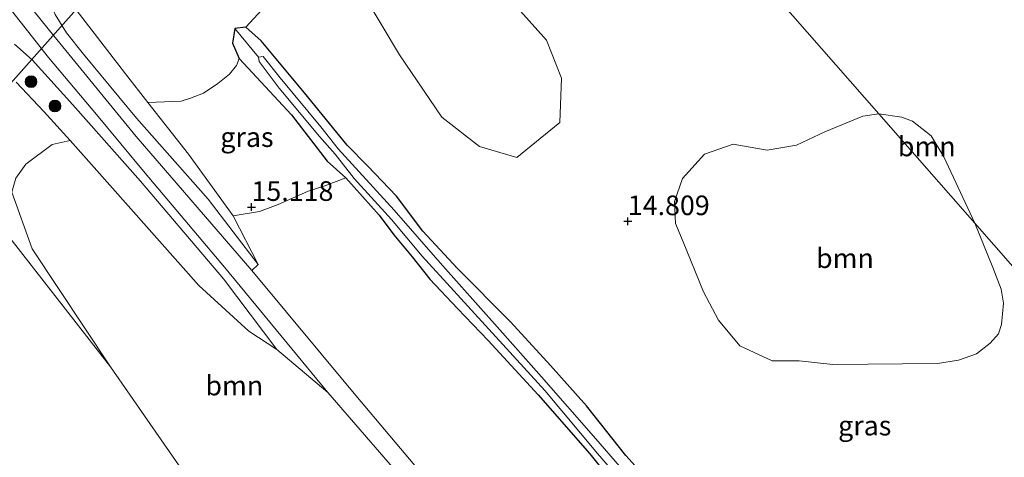
# Model space of a CAD drawing. Units: metres. Extents: x 203147 to 210003, y 449998 to 456250.
# Drawn here: x 203623 to 203748, y 450370 to 450426 of the extents above; entities that cross this region are included whole.
import ezdxf
from ezdxf.enums import TextEntityAlignment as Align

# ---------------------------------------------------------------- set-up
doc = ezdxf.new("R2010")
doc.units = ezdxf.units.M
doc.layers.get('0').update_dxf_attribs({"lineweight": 25})
for name, color, linetype, lineweight in [('B-ME-GR-BOOM-GV-B6', 93, 'Continuous', 18), ('B-ME-GR-BOOM-S-B1', 93, 'Continuous', 18), ('B-ME-GW-KRUINLIJN-L-B1', 93, 'Continuous', 18), ('B-ME-GW-TEENLIJN-L-B1', 93, 'Continuous', 18), ('B-ME-IE-GRASLAND-GV-B6', 93, 'Continuous', 18), ('B-ME-IE-GRONDWERKLIJN-GROND_INGERICHT-GV-B6', 253, 'Continuous', 18), ('B-ME-IE-HULPGEOMETRIE-L-B1', 53, 'Continuous', 18), ('B-ME-OG-WATER-GV-B6', 153, 'Continuous', 18), ('B-ME-VH-VERH_SOORT-HALF_VERHARDING-GV-B6', 8, 'IE-TERREINAFSCHEIDING-NATUURLIJK-HOUTWAL', 18)]:
    doc.layers.add(name, color=color, linetype=linetype, lineweight=lineweight)
for name, color, linetype in [('B-ME-GW-HOOGTEPUNT-S-B1', 10, 'Continuous'), ('B-ME-GW-INSTEEKWATERGANG-L-B1', 10, 'Continuous'), ('B-ME-KW-DUIKER-L-B1', 10, 'Continuous')]:
    doc.layers.add(name, color=color, linetype=linetype)
doc.styles.add('NLCS-ISO', font='NLCS-ISO.TTF')
doc.linetypes.add('IE-TERREINAFSCHEIDING-NATUURLIJK-HOUTWAL', pattern='A,7,-1.5,[67,NLCS.SHX,S=0.75,R=45,X=0,Y=0],-1.5,7,-1.5,[70,NLCS.SHX,S=0.75,R=0,X=0,Y=0],-1.5', length=20)

# ---------------------------------------------------------------- blocks, each defined once
blk = doc.blocks.new('hoogtepunt')
for p, q in [((-0.5, 0), (0.5, 0)), ((0, 0.5), (0, -0.5))]:
    blk.add_line(p, q)
blk = doc.blocks.new('boom')
h = blk.add_hatch(color=256)
edge = h.paths.add_edge_path()
edge.add_arc((0, 0), 0.75, 0, 360)
blk.add_circle((0, 0), 0.75)

msp = doc.modelspace()

# ---------------------------------------------------------------- linework, layer by layer
at = {"layer": 'B-ME-GR-BOOM-GV-B6'}
for points in [[(203681.944, 450432.49, 15.282), (203690.032, 450423.42, 15.127), (203691.921, 450418.575, 15.156), (203691.727, 450412.916, 15.166), (203686.25, 450408.468, 15.133), (203681.51, 450409.861, 15.097), (203676.704, 450413.614, 15.133), (203671.345, 450421.546, 15.163), (203666.664, 450429.373, 15.271)], [(203655.824, 450429.485, 15.447), (203651.785, 450425.067, 15.425), (203650.418, 450424.884, 15.425), (203650.117, 450423.024, 15.425), (203650.948, 450421.083, 15.425), (203650.627, 450420.188, 15.387), (203649.738, 450419.056, 15.389), (203648.227, 450417.874, 15.42), (203646.441, 450416.665, 15.443), (203644.783, 450416.024, 15.445), (203643.567, 450415.65, 15.456), (203639.351, 450415.484, 15.534), (203636.51, 450419.122, 15.539), (203629.826, 450427.826, 15.539)], [(203744.466, 450400.101, 14.381), (203746.76, 450394.457, 14.381), (203747.813, 450391.719, 14.395), (203748.132, 450389.954, 14.395), (203747.871, 450387.214, 14.456), (203747.46, 450386.034, 14.491), (203746.424, 450384.831, 14.51), (203744.669, 450383.481, 14.525), (203742.399, 450382.694, 14.563), (203739.729, 450382.271, 14.59), (203726.441, 450382.126, 14.506), (203722.125, 450382.618, 14.539), (203718.714, 450382.579, 14.569), (203714.619, 450384.495, 14.591), (203711.874, 450387.786, 14.643), (203709.967, 450391.395, 14.685), (203707.385, 450397.73, 14.793), (203706.413, 450400.058, 14.841), (203706.274, 450402.86, 14.823), (203707.329, 450405.808, 14.817), (203710.098, 450408.886, 14.807), (203713.769, 450410.163, 14.785), (203718.067, 450409.404, 14.775), (203721.792, 450410.06, 14.735), (203725.383, 450411.728, 14.603), (203730.216, 450413.727, 14.585), (203732.254, 450414.038, 14.509), (203744.466, 450400.101, 14.381)], [(203740.548, 450408.541, 14.467), (203744.466, 450400.101, 14.381), (203732.254, 450414.038, 14.509), (203735.205, 450413.621, 14.633), (203736.569, 450413.093, 14.633), (203738.936, 450411.226, 14.538), (203740.548, 450408.541, 14.467)], [(203645.835, 450392.195, 14.734), (203652.173, 450386.368, 14.754), (203655.723, 450384.05, 14.754), (203662.24, 450378.571, 14.619), (203674.798, 450364.009, 13.989), (203681.71, 450356.142, 13.815), (203680.867, 450353.602, 13.981), (203679.751, 450352.242, 14.013), (203676.778, 450350.686, 14.098), (203670.846, 450350.133, 14.008), (203665.444, 450352.367, 14.115), (203656.418, 450358.698, 14.206), (203648.532, 450363.622, 14.587), (203643.913, 450368.39, 14.656), (203634.577, 450381.82, 14.841), (203624.636, 450396.834, 15.017), (203622.043, 450404.066, 15.018), (203622.584, 450405.83, 15.012), (203623.849, 450407.621, 15.037), (203627.188, 450410.116, 15.24), (203629.488, 450410.615, 15.398), (203632.511, 450407.216, 15.358), (203645.835, 450392.195, 14.734)], [(203679.434, 450361.999, 13.823), (203665.773, 450378.207, 14.591), (203652.571, 450394.107, 15.219), (203653.356, 450394.873, 15.185), (203650.204, 450401.053, 15.157), (203653.541, 450401.588, 15.152), (203655.915, 450402.488, 15.131), (203657.338, 450403.133, 15.144), (203659.745, 450404.192, 15.16), (203661.731, 450404.838, 15.17), (203664.533, 450405.874, 15.117), (203668.739, 450401.152, 14.981), (203670.625, 450398.612, 14.977), (203672.929, 450395.851, 14.95), (203675.171, 450392.994, 14.874), (203678.724, 450389.263, 14.819), (203682.605, 450385.191, 14.708), (203688.963, 450378.29, 14.447), (203695.533, 450370.764, 14.216), (203700.8, 450364.186, 14.104)]]:
    msp.add_polyline3d(points, dxfattribs=at)
at = {"layer": 'B-ME-GW-INSTEEKWATERGANG-L-B1'}
msp.add_polyline3d([(203703.234, 450367.084, 14.167), (203700.096, 450370.569, 14.211), (203695.111, 450376.862, 14.429), (203690.533, 450382.006, 14.572), (203685.438, 450387.548, 14.683), (203678.686, 450394.383, 14.785), (203674.299, 450399.096, 14.836), (203670.942, 450403.53, 14.935), (203667.251, 450407.429, 15.048), (203664.665, 450410.035, 15.136), (203659.259, 450416.702, 15.295), (203653.769, 450423.301, 15.425), (203651.785, 450425.067, 15.425), (203650.418, 450424.884, 15.425), (203650.117, 450423.024, 15.425), (203650.948, 450421.083, 15.425), (203657.59, 450413.897, 15.285), (203662.149, 450408.016, 15.143), (203664.533, 450405.874, 15.117), (203668.739, 450401.152, 14.981), (203670.625, 450398.612, 14.977), (203672.929, 450395.851, 14.95), (203675.171, 450392.994, 14.874), (203678.724, 450389.263, 14.819), (203682.605, 450385.191, 14.708), (203688.963, 450378.29, 14.447), (203695.533, 450370.764, 14.216), (203700.8, 450364.186, 14.104)], dxfattribs=at)
at = {"layer": 'B-ME-GW-KRUINLIJN-L-B1'}
for points in [[(203674.099, 450480.41, 16.933), (203658.409, 450465.239, 17.021), (203643.376, 450449.979, 17.097), (203640.62, 450447.107, 17.104), (203639.774, 450446.239, 16.992), (203637.748, 450444.032, 16.897), (203636.82, 450442.686, 16.899), (203636.011, 450441.392, 16.908), (203635.219, 450440.413, 16.933), (203634.286, 450439.55, 16.892), (203631.55, 450437.36, 16.965), (203630.099, 450435.86, 17.001), (203628.392, 450433.801, 16.967), (203627.276, 450431.952, 16.983), (203626.899, 450431.061, 16.99), (203626.68, 450430.091, 16.985), (203626.701, 450429.251, 17.013), (203626.963, 450428.007, 17.02), (203627.56, 450426.668, 16.951), (203628.987, 450424.322, 16.779), (203631.179, 450421.612, 16.784), (203637.882, 450413.485, 16.207), (203647.032, 450403.155, 15.587), (203653.356, 450394.873, 15.185)], [(203655.723, 450384.05, 14.754), (203648.942, 450393.054, 15.14), (203638.398, 450405.462, 15.676), (203629.808, 450415.191, 16.398), (203624.642, 450420.89, 16.896), (203622.4, 450422.906, 17.105)]]:
    msp.add_polyline3d(points, dxfattribs=at)
at = {"layer": 'B-ME-GW-TEENLIJN-L-B1'}
for points in [[(203653.356, 450394.873, 15.185), (203650.204, 450401.053, 15.157), (203644.511, 450408.875, 15.525), (203639.351, 450415.484, 15.534), (203636.51, 450419.122, 15.539), (203629.826, 450427.826, 15.539)], [(203622.616, 450418.042, 15.611), (203626.106, 450414.318, 15.416), (203629.488, 450410.615, 15.398), (203632.511, 450407.216, 15.358), (203645.835, 450392.195, 14.734), (203652.173, 450386.368, 14.754), (203655.723, 450384.05, 14.754)]]:
    msp.add_polyline3d(points, dxfattribs=at)
at = {"layer": 'B-ME-IE-GRASLAND-GV-B6'}
for points in [[(203687.297, 450465.348, 15.325), (203732.254, 450414.038, 14.509)], [(203794.842, 450342.607, 13.548), (203744.466, 450400.101, 14.381), (203740.548, 450408.541, 14.467), (203738.936, 450411.226, 14.538), (203736.569, 450413.093, 14.633), (203735.205, 450413.621, 14.633), (203732.254, 450414.038, 14.509), (203687.297, 450465.348, 15.325)], [(203666.664, 450429.373, 15.271), (203671.345, 450421.546, 15.163), (203676.704, 450413.614, 15.133), (203681.51, 450409.861, 15.097), (203686.25, 450408.468, 15.133), (203691.727, 450412.916, 15.166), (203691.921, 450418.575, 15.156), (203690.032, 450423.42, 15.127), (203681.944, 450432.49, 15.282)], [(203627.56, 450426.668, 16.951), (203628.987, 450424.322, 16.779), (203631.179, 450421.612, 16.784), (203637.882, 450413.485, 16.207), (203647.032, 450403.155, 15.587), (203653.356, 450394.873, 15.185), (203652.571, 450394.107, 15.219), (203637.842, 450411.133, 16.227), (203627.415, 450423.944, 16.935), (203623.131, 450429.311, 17.431)], [(203703.234, 450367.084, 14.167), (203700.096, 450370.569, 14.211), (203695.111, 450376.862, 14.429), (203690.533, 450382.006, 14.572), (203685.438, 450387.548, 14.683), (203678.686, 450394.383, 14.785), (203674.299, 450399.096, 14.836), (203670.942, 450403.53, 14.935), (203667.251, 450407.429, 15.048), (203664.665, 450410.035, 15.136), (203659.259, 450416.702, 15.295), (203653.769, 450423.301, 15.425), (203651.785, 450425.067, 15.425), (203655.824, 450429.485, 15.447)], [(203621.562, 450427.762, 17.417), (203626.719, 450421.207, 16.811), (203632.823, 450413.927, 16.341), (203639.016, 450406.486, 15.825), (203649.081, 450394.509, 15.293), (203662.24, 450378.571, 14.619), (203655.723, 450384.05, 14.754), (203648.942, 450393.054, 15.14), (203638.398, 450405.462, 15.676), (203629.808, 450415.191, 16.398), (203624.642, 450420.89, 16.896), (203622.4, 450422.906, 17.105)], [(203629.826, 450427.826, 15.539), (203636.51, 450419.122, 15.539), (203639.351, 450415.484, 15.534), (203644.511, 450408.875, 15.525), (203650.204, 450401.053, 15.157), (203653.356, 450394.873, 15.185), (203647.032, 450403.155, 15.587), (203637.882, 450413.485, 16.207), (203631.179, 450421.612, 16.784), (203628.987, 450424.322, 16.779), (203627.56, 450426.668, 16.951)], [(203700.8, 450364.186, 14.104), (203695.533, 450370.764, 14.216), (203688.963, 450378.29, 14.447), (203682.605, 450385.191, 14.708), (203678.724, 450389.263, 14.819), (203675.171, 450392.994, 14.874), (203672.929, 450395.851, 14.95), (203670.625, 450398.612, 14.977), (203668.739, 450401.152, 14.981), (203664.533, 450405.874, 15.117), (203662.149, 450408.016, 15.143), (203657.59, 450413.897, 15.285), (203650.948, 450421.083, 15.425), (203650.117, 450423.024, 15.425), (203650.418, 450424.884, 15.425), (203653.422, 450421.216, 15.041)], [(203702.326, 450365.701, 13.919), (203696.284, 450372.675, 13.963), (203689.376, 450380.582, 14.193), (203683.738, 450386.923, 14.42), (203676.492, 450395.069, 14.609), (203670.67, 450401.777, 14.736), (203663.545, 450409.576, 14.985), (203661.336, 450412.36, 14.985), (203656.171, 450418.627, 15.041), (203654.017, 450421.306, 15.041), (203653.422, 450421.216, 15.041), (203650.418, 450424.884, 15.425), (203651.785, 450425.067, 15.425), (203653.769, 450423.301, 15.425), (203659.259, 450416.702, 15.295), (203664.665, 450410.035, 15.136)], [(203622.4, 450422.906, 17.105), (203624.642, 450420.89, 16.896), (203629.808, 450415.191, 16.398), (203638.398, 450405.462, 15.676), (203648.942, 450393.054, 15.14), (203655.723, 450384.05, 14.754), (203652.173, 450386.368, 14.754), (203645.835, 450392.195, 14.734), (203632.511, 450407.216, 15.358), (203629.488, 450410.615, 15.398), (203626.106, 450414.318, 15.416), (203622.616, 450418.042, 15.611)], [(203662.149, 450408.016, 15.143), (203664.533, 450405.874, 15.117), (203661.731, 450404.838, 15.17), (203659.745, 450404.192, 15.16), (203657.338, 450403.133, 15.144), (203655.915, 450402.488, 15.131), (203653.541, 450401.588, 15.152), (203650.204, 450401.053, 15.157), (203644.511, 450408.875, 15.525), (203639.351, 450415.484, 15.534), (203643.567, 450415.65, 15.456), (203644.783, 450416.024, 15.445), (203646.441, 450416.665, 15.443), (203648.227, 450417.874, 15.42), (203649.738, 450419.056, 15.389), (203650.627, 450420.188, 15.387), (203650.948, 450421.083, 15.425), (203657.59, 450413.897, 15.285), (203662.149, 450408.016, 15.143)], [(203653.422, 450421.216, 15.041), (203653.483, 450420.697, 15.041), (203656.047, 450417.31, 14.985), (203661.18, 450411.148, 14.985), (203663.137, 450408.884, 14.985), (203665.574, 450405.791, 14.838), (203670.338, 450400.565, 14.775), (203674.231, 450395.937, 14.637), (203678.231, 450391.493, 14.51), (203683.569, 450385.657, 14.325), (203689.791, 450378.808, 14.132), (203696.498, 450370.83, 13.931), (203702.466, 450363.889, 13.834)], [(203622.616, 450418.042, 15.611), (203626.106, 450414.318, 15.416), (203629.488, 450410.615, 15.398)], [(203732.254, 450414.038, 14.509), (203730.216, 450413.727, 14.585), (203725.383, 450411.728, 14.603), (203721.792, 450410.06, 14.735), (203718.067, 450409.404, 14.775), (203713.769, 450410.163, 14.785), (203710.098, 450408.886, 14.807), (203707.329, 450405.808, 14.817), (203706.274, 450402.86, 14.823), (203706.413, 450400.058, 14.841), (203707.385, 450397.73, 14.793), (203709.967, 450391.395, 14.685), (203711.874, 450387.786, 14.643), (203714.619, 450384.495, 14.591), (203718.714, 450382.579, 14.569), (203722.125, 450382.618, 14.539), (203726.441, 450382.126, 14.506), (203739.729, 450382.271, 14.59), (203742.399, 450382.694, 14.563), (203744.669, 450383.481, 14.525), (203746.424, 450384.831, 14.51), (203747.46, 450386.034, 14.491), (203747.871, 450387.214, 14.456), (203748.132, 450389.954, 14.395), (203747.813, 450391.719, 14.395), (203746.76, 450394.457, 14.381), (203744.466, 450400.101, 14.381), (203794.842, 450342.607, 13.548)], [(203629.488, 450410.615, 15.398), (203627.188, 450410.116, 15.24), (203623.849, 450407.621, 15.037), (203622.584, 450405.83, 15.012)], [(203664.665, 450410.035, 15.136), (203667.251, 450407.429, 15.048), (203670.942, 450403.53, 14.935), (203674.299, 450399.096, 14.836), (203678.686, 450394.383, 14.785), (203685.438, 450387.548, 14.683), (203690.533, 450382.006, 14.572), (203695.111, 450376.862, 14.429), (203700.096, 450370.569, 14.211), (203703.234, 450367.084, 14.167)], [(203622.043, 450404.066, 15.018), (203624.636, 450396.834, 15.017), (203634.577, 450381.82, 14.841), (203621.82, 450398.254, 15)]]:
    msp.add_polyline3d(points, dxfattribs=at)
at = {"layer": 'B-ME-IE-GRONDWERKLIJN-GROND_INGERICHT-GV-B6'}
for points in [[(203481.59, 450276.594, 16.072), (203494.56, 450289.252, 15.922), (203514.49, 450308.74, 15.698), (203533.017, 450327.047, 15.656), (203555.028, 450348.485, 15.626), (203578.001, 450370.841, 15.556), (203599.906, 450392.126, 15.472), (203614.698, 450406.321, 15.315), (203621.82, 450398.254, 15), (203634.577, 450381.82, 14.841)], [(203634.577, 450381.82, 14.841), (203643.913, 450368.39, 14.656), (203651.609, 450357.404, 14.554), (203666.079, 450338.302, 14.432), (203679.94, 450320.003, 14.199), (203690.299, 450306.406, 13.819), (203695.687, 450299.289, 13.517), (203701.734, 450287.519, 13.194), (203707.017, 450276.641, 13.263), (203702.747, 450270.42, 13.148), (203678.714, 450268.046, 13.23), (203656.869, 450265.302, 13.446), (203634.193, 450261.99, 13.666), (203611.225, 450259.651, 13.9)]]:
    msp.add_polyline3d(points, dxfattribs=at)
at = {"layer": 'B-ME-IE-HULPGEOMETRIE-L-B1'}
msp.add_polyline3d([(203794.842, 450342.607, 13.548), (203744.466, 450400.101, 14.381), (203732.254, 450414.038, 14.509), (203687.297, 450465.348, 15.325)], dxfattribs=at)
at = {"layer": 'B-ME-KW-DUIKER-L-B1'}
msp.add_line((203632.054, 450429.362, 14.639), (203620.04, 450415.819, 14.48), dxfattribs=at)
at = {"layer": 'B-ME-OG-WATER-GV-B6'}
for points in [[(203702.466, 450363.889, 13.834), (203696.498, 450370.83, 13.931), (203689.791, 450378.808, 14.132), (203683.569, 450385.657, 14.325), (203678.231, 450391.493, 14.51), (203674.231, 450395.937, 14.637), (203670.338, 450400.565, 14.775), (203665.574, 450405.791, 14.838), (203663.137, 450408.884, 14.985), (203661.18, 450411.148, 14.985), (203656.047, 450417.31, 14.985), (203653.483, 450420.697, 15.041), (203653.422, 450421.216, 15.041), (203654.017, 450421.306, 15.041), (203656.171, 450418.627, 15.041), (203661.336, 450412.36, 14.985), (203663.545, 450409.576, 14.985)], [(203663.545, 450409.576, 14.985), (203670.67, 450401.777, 14.736), (203676.492, 450395.069, 14.609), (203683.738, 450386.923, 14.42), (203689.376, 450380.582, 14.193), (203696.284, 450372.675, 13.963), (203702.326, 450365.701, 13.919)]]:
    msp.add_polyline3d(points, dxfattribs=at)
at = {"layer": 'B-ME-VH-VERH_SOORT-HALF_VERHARDING-GV-B6'}
for points in [[(203674.798, 450364.009, 13.989), (203662.24, 450378.571, 14.619), (203649.081, 450394.509, 15.293), (203639.016, 450406.486, 15.825), (203632.823, 450413.927, 16.341), (203626.719, 450421.207, 16.811), (203621.562, 450427.762, 17.417), (203623.131, 450429.311, 17.431), (203627.415, 450423.944, 16.935), (203637.842, 450411.133, 16.227), (203652.571, 450394.107, 15.219)], [(203652.571, 450394.107, 15.219), (203665.773, 450378.207, 14.591), (203679.434, 450361.999, 13.823)]]:
    msp.add_polyline3d(points, dxfattribs=at)

# ---------------------------------------------------------------- block references
at = {"layer": 'B-ME-GR-BOOM-S-B1', "rotation": 90}
for p in [(203624.501, 450418.116, 15.86), (203627.537, 450415.015, 15.651)]:
    msp.add_blockref('boom', p, dxfattribs=at)
at = {"layer": 'B-ME-GW-HOOGTEPUNT-S-B1', "rotation": 90}
for p in [(203652.522, 450402.17, 15.118), (203652.522, 450402.17, 15.118), (203700.355, 450400.353, 14.809), (203700.355, 450400.353, 14.809)]:
    msp.add_blockref('hoogtepunt', p, dxfattribs=at)

# ---------------------------------------------------------------- texts
at = {"layer": 'B-ME-GR-BOOM-GV-B6', "ltscale": 0.2, "style": 'NLCS-ISO'}
for p in [(203738.3609, 450409.8801), (203727.961, 450395.6542), (203650.3365, 450379.4517)]:
    msp.add_text('bmn', height=2.5, dxfattribs=at).set_placement(p, align=Align.MIDDLE_CENTER)
at = {"layer": 'B-ME-GW-HOOGTEPUNT-S-B1', "ltscale": 0.2, "style": 'NLCS-ISO'}
for s, p in [('15.118', (203652.522, 450402.17, 15.118)), ('15.118', (203652.522, 450402.17, 15.118)), ('14.809', (203700.355, 450400.353, 14.809)), ('14.809', (203700.355, 450400.353, 14.809))]:
    msp.add_text(s, height=2.5, dxfattribs=at).set_placement(p, align=Align.BOTTOM_LEFT)
at = {"layer": 'B-ME-IE-GRASLAND-GV-B6', "ltscale": 0.2, "style": 'NLCS-ISO'}
for p in [(203651.942, 450411.068), (203730.475, 450374.359)]:
    msp.add_text('gras', height=2.5, dxfattribs=at).set_placement(p, align=Align.MIDDLE_CENTER)

doc.saveas('drawing.dxf')
